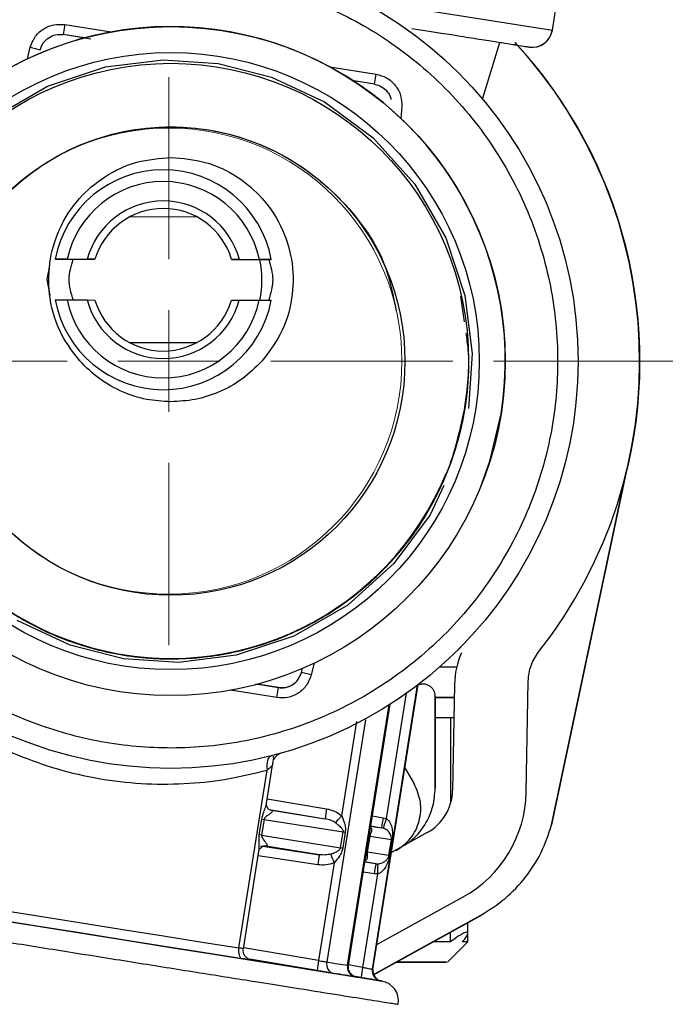
# Model space of a CAD drawing. Units: millimetres. Extents: x 10 to 416, y 10 to 287.
# Drawn here: x 348 to 364, y 196 to 220 of the extents above; entities that cross this region are included whole.
import ezdxf

# ---------------------------------------------------------------- set-up
doc = ezdxf.new("R2010")
doc.units = ezdxf.units.MM
doc.styles.add('SLDTEXTSTYLE2', font='TXT', dxfattribs={"width": 0.75})
doc.dimstyles.new('SLDDIMSTYLE4', dxfattribs={"dimtxt": 3.5, "dimasz": 3.302, "dimexe": 0, "dimexo": 0.0625, "dimgap": 0.875, "dimtad": 1, "dimdec": 0, "dimlfac": 2, "dimrnd": 1e-09, "dimzin": 12, "dimdsep": 46, "dimtxsty": 'SLDTEXTSTYLE2', "dimsah": 1, "dimcen": 0.09, "dimadec": 0, "dimazin": 3, "dimtfac": 1, "dimtdec": 0, "dimtofl": 0, "dimtmove": 0, "dimatfit": 3, "dimfxl": 1, "dimfrac": 2, "dimtolj": 1, "dimtzin": 12, "dimarcsym": 0})

# ---------------------------------------------------------------- blocks, each defined once
blk = doc.blocks.new('_D_3')
at = {"color": 150, "linetype": 'Continuous', "lineweight": 0}
for p, q in [((355.26, 237.046), (386.551, 237.046)), ((385.551, 237.046), (385.551, 74.705)), ((366.281, 74.705), (386.551, 74.705))]:
    blk.add_line(p, q, dxfattribs=at)
at = {"color": 150, "linetype": 'Continuous', "lineweight": 18}
for points in [[(385.551, 237.046), (385.043, 233.744), (386.059, 233.744)], [(385.551, 74.705), (386.059, 78.007), (385.043, 78.007)]]:
    blk.add_solid(points, dxfattribs=at)
at = {"color": 150, "linetype": 'Continuous', "lineweight": 18, "insert": (381.039, 151.997), "char_height": 3.5, "attachment_point": 1, "rotation": 90, "style": 'SLDTEXTSTYLE2'}
blk.add_mtext('323', dxfattribs=at)
blk = doc.blocks.new('_D_4')
at = {"color": 150, "linetype": 'Continuous', "lineweight": 0}
for p, q in [((359.831, 211.757), (378.895, 211.757)), ((377.895, 211.757), (377.895, 101.662)), ((367.841, 101.662), (378.895, 101.662))]:
    blk.add_line(p, q, dxfattribs=at)
at = {"color": 150, "linetype": 'Continuous', "lineweight": 18}
for points in [[(377.895, 211.757), (377.387, 208.455), (378.403, 208.455)], [(377.895, 101.662), (378.403, 104.964), (377.387, 104.964)]]:
    blk.add_solid(points, dxfattribs=at)
at = {"color": 150, "linetype": 'Continuous', "lineweight": 18, "insert": (373.383, 151.997), "char_height": 3.5, "attachment_point": 1, "rotation": 90, "style": 'SLDTEXTSTYLE2'}
blk.add_mtext('220', dxfattribs=at)
blk = doc.blocks.new('SW_CENTERMARKSYMBOL_1')
at = {"color": 0, "linetype": 'Continuous', "lineweight": 18}
for p, q in [((0, 2.5), (0, 6.973)), ((0, 0), (0, 1.25)), ((-2.5, 0), (-6.973, 0)), ((0, 0), (-1.25, 0)), ((0, 0), (0, -1.25)), ((0, 0), (1.25, 0)), ((2.5, 0), (6.973, 0)), ((0, -2.5), (0, -6.973))]:
    blk.add_line(p, q, dxfattribs=at)

msp = doc.modelspace()

# ---------------------------------------------------------------- linework, layer by layer
at = {"color": 7, "linetype": 'Continuous', "lineweight": 25}
for p, q in [((361.2752, 219.8835), (361.4325, 220.8711)), ((361.2756, 219.8831), (361.4329, 220.8706)), ((349.3013, 220.0191), (349.262, 219.7725)), ((349.9452, 219.6637), (349.262, 219.7726)), ((349.262, 219.7725), (349.262, 219.7726)), ((349.7814, 219.6898), (349.262, 219.7725)), ((359.562, 218.1898), (359.9889, 219.582)), ((348.4561, 219.4607), (348.6983, 219.4001)), ((348.6983, 219.4002), (348.6983, 219.4001)), ((356.9092, 218.5543), (356.9485, 218.8009)), ((356.9092, 218.5544), (356.3523, 218.6431)), ((356.9092, 218.5543), (356.39, 218.637)), ((356.9092, 218.5544), (356.9092, 218.5543)), ((352.554, 215.2929), (350.8908, 215.2952)), ((349.0677, 214.258), (349.3481, 214.2576)), ((349.0677, 214.258), (349.0677, 214.258)), ((349.362, 214.2576), (349.0677, 214.258)), ((349.3481, 214.2576), (350.0439, 214.2566)), ((349.3481, 214.2576), (349.3481, 214.2576)), ((349.362, 214.2576), (349.8528, 214.2569)), ((350.0439, 214.2566), (349.8528, 214.2569)), ((353.5891, 214.2517), (353.398, 214.2519)), ((353.398, 214.2519), (354.0938, 214.251)), ((353.5891, 214.2517), (354.0799, 214.251)), ((354.3743, 214.2506), (354.0799, 214.251)), ((354.0938, 214.251), (354.0939, 214.251)), ((354.0939, 214.251), (354.3743, 214.2506)), ((354.3743, 214.2506), (354.3743, 214.2506)), ((354.1415, 213.6195), (354.1415, 213.6195)), ((349.0663, 213.258), (349.3606, 213.2576)), ((349.0663, 213.258), (349.0663, 213.258)), ((349.3606, 213.2576), (349.8514, 213.2569)), ((349.8514, 213.2569), (350.0425, 213.2566)), ((353.3966, 213.2519), (353.5877, 213.2517)), ((353.5877, 213.2517), (354.0785, 213.251)), ((354.0785, 213.251), (354.3729, 213.2506)), ((354.3729, 213.2506), (354.3729, 213.2506)), ((359.1183, 212.7187), (359.0314, 213.3513)), ((357.5173, 213.0117), (357.5172, 213.0119)), ((350.8865, 212.2156), (352.5497, 212.2133)), ((359.1441, 210.8101), (359.1149, 210.6082)), ((361.2561, 200.3671), (363.0902, 209.0256)), ((361.2647, 200.3677), (363.0988, 209.0262)), ((359.5088, 208.6518), (359.5088, 208.652)), ((360.8123, 207.2096), (360.9266, 207.441)), ((358.9712, 204.68), (359.1515, 204.8646)), ((355.0666, 203.9942), (355.1131, 204.113)), ((355.1131, 204.113), (355.1365, 204.2063)), ((355.1131, 204.113), (355.1133, 204.1137)), ((355.1131, 204.113), (355.1131, 204.113)), ((355.3556, 204.0523), (355.1131, 204.113)), ((355.1133, 204.1137), (355.1133, 204.1137)), ((353.993, 203.8299), (354.5498, 203.7412)), ((354.5495, 203.7406), (354.0293, 203.8234)), ((356.8694, 196.8224), (357.9827, 203.815)), ((358.8727, 203.8183), (358.8249, 201.2127)), ((360.6328, 201.1716), (360.6828, 203.8975)), ((354.5101, 203.4937), (354.5494, 203.7406)), ((354.5498, 203.7412), (354.5498, 203.7412)), ((356.7905, 200.1882), (357.2913, 203.3338)), ((358.3985, 201.2697), (358.3987, 203.5264)), ((358.4071, 201.2703), (358.4073, 203.527)), ((358.7791, 200.9049), (358.782, 202.9944)), ((358.8576, 202.9943), (358.782, 202.9944)), ((353.5736, 197.3471), (354.269, 201.7149)), ((354.2549, 200.8945), (354.4046, 201.8344)), ((357.6568, 201.7681), (357.883, 201.3762)), ((354.3793, 200.7284), (355.6953, 200.5188)), ((354.0774, 200.1257), (354.1392, 200.5135)), ((354.1947, 200.5047), (354.1329, 200.1169)), ((354.1392, 200.5135), (354.1947, 200.5047)), ((354.1947, 200.5047), (356.1379, 200.1953)), ((357.1205, 200.545), (357.1977, 200.5251)), ((356.0762, 199.8075), (356.1379, 200.1953)), ((356.1891, 200.1871), (356.1274, 199.7993)), ((356.1379, 200.1953), (356.1891, 200.1871)), ((356.8148, 200.3406), (357.0834, 200.2978)), ((357.123, 200.2877), (357.0834, 200.2978)), ((358.2031, 200.1799), (357.3268, 199.6952)), ((354.1329, 200.1169), (354.0774, 200.1257)), ((354.1329, 200.1169), (356.0762, 199.8075)), ((356.7127, 199.7061), (356.7744, 200.0939)), ((356.7927, 200.091), (356.731, 199.7032)), ((356.7744, 200.0939), (356.7927, 200.091)), ((356.7927, 200.091), (357.3245, 200.0063)), ((357.2627, 199.6186), (357.3245, 200.0063)), ((357.3423, 200.0035), (357.2806, 199.6157)), ((357.3245, 200.0063), (357.3423, 200.0035)), ((353.687, 197.3273), (354.0691, 199.7276)), ((355.555, 199.6374), (354.2389, 199.8469)), ((356.1274, 199.7993), (356.0762, 199.8075)), ((356.731, 199.7032), (356.7127, 199.7061)), ((357.2627, 199.6186), (356.731, 199.7032)), ((356.2696, 196.9169), (356.6987, 199.6115)), ((356.9431, 199.4164), (356.6744, 199.4591)), ((357.2806, 199.6157), (357.2627, 199.6186)), ((355.9193, 199.4413), (355.5367, 197.0383)), ((356.9431, 199.4164), (356.9839, 199.4137)), ((356.9813, 199.1649), (356.6162, 196.8705)), ((356.9813, 199.1649), (356.9016, 199.1699)), ((356.966, 197.4291), (359.0854, 198.6014)), ((356.8826, 196.6941), (359.5229, 198.1546)), ((356.8833, 196.6904), (359.5315, 198.1552)), ((359.1978, 197.7077), (359.1982, 197.9708)), ((358.7743, 197.4944), (358.7746, 197.7366)), ((359.1975, 197.4938), (359.1978, 197.7075)), ((358.6968, 196.9945), (359.1975, 197.4938)), ((353.8057, 197.0659), (353.8271, 197.0619)), ((357.0856, 196.5346), (357.0727, 196.5369))]:
    msp.add_line(p, q, dxfattribs=at)
at = {"color": 8, "linetype": 'Continuous', "lineweight": 25}
for p, q in [((356.4866, 220.6459), (361.2752, 219.8835)), ((349.3013, 220.0191), (350.4408, 219.8376)), ((348.3849, 219.1762), (348.4561, 219.4607)), ((355.8092, 218.9824), (356.9485, 218.8009)), ((357.5784, 218.0076), (357.5577, 217.7151)), ((348.8703, 213.7583), (348.9362, 214.1013)), ((348.9432, 213.3732), (348.8703, 213.7583)), ((355.427, 204.3373), (355.3556, 204.0523)), ((356.8549, 196.8247), (357.9658, 203.8021)), ((354.5101, 203.4937), (353.3686, 203.6755)), ((357.6885, 203.606), (357.1977, 200.5251)), ((356.2484, 196.9213), (357.2664, 203.3149)), ((356.6847, 202.9516), (355.7375, 197.0026)), ((356.1025, 200.592), (356.4715, 202.9093)), ((354.2737, 201.0128), (355.7316, 200.7662)), ((354.3242, 200.7508), (355.6953, 200.5188)), ((356.8548, 200.592), (357.1205, 200.545)), ((356.7744, 200.0939), (356.7897, 200.1883)), ((356.8155, 200.3452), (357.0834, 200.2978)), ((354.1094, 199.8532), (355.555, 199.6374)), ((355.5126, 199.391), (354.0503, 199.6093)), ((356.9431, 199.4164), (356.6737, 199.4545)), ((356.9016, 199.1699), (356.6344, 199.2077)), ((355.5367, 197.0383), (353.6982, 197.3499)), ((355.5004, 196.7909), (353.8344, 197.0733)), ((356.6162, 196.8705), (356.2719, 196.9313)), ((356.5791, 196.6232), (356.3882, 196.657))]:
    msp.add_line(p, q, dxfattribs=at)
at = {"color": 8, "linetype": 'Continuous', "lineweight": 25, "flags": 128}
for points in [[(347.5616, 217.7473), (348.8813, 218.5103), (350.2982, 218.9799), (351.7208, 219.1543), (353.07, 219.0645), (354.3803, 218.7307), (355.6782, 218.1229), (356.8791, 217.2362), (357.8964, 216.1009), (358.6595, 214.7812), (359.1291, 213.3642), (359.3035, 211.9417), (359.2136, 210.5925), (359.2136, 210.5925)], [(358.6082, 208.7022), (358.272, 207.9842), (357.3854, 206.7833), (356.25, 205.766), (354.9303, 205.003), (353.5133, 204.5334), (352.0908, 204.359), (350.7416, 204.4488), (349.4313, 204.7826), (348.1334, 205.3904)], [(342.2549, 198.8959), (342.2604, 198.8951), (342.3906, 198.8743), (342.6914, 198.8264), (343.1558, 198.7525), (343.7729, 198.6542), (344.5282, 198.534), (345.4041, 198.3945), (346.3799, 198.2392), (347.4329, 198.0715), (348.5383, 197.8955), (349.6702, 197.7153)], [(349.6702, 197.7153), (350.8022, 197.5351), (351.9076, 197.3591), (352.9606, 197.1914), (353.9364, 197.036), (354.8123, 196.8966), (355.5676, 196.7763), (356.1847, 196.6781), (356.6491, 196.6041), (356.9499, 196.5562), (357.0801, 196.5355), (357.0856, 196.5346)], [(356.8549, 196.8247), (356.8612, 196.8237), (356.8658, 196.823), (356.8685, 196.8225), (356.8694, 196.8224)], [(357.0727, 196.5369), (357.0727, 196.5369), (357.0717, 196.5371), (357.0689, 196.5375), (357.0642, 196.5383), (357.0577, 196.5393)]]:
    msp.add_lwpolyline(points, dxfattribs=at)
at = {"color": 7, "linetype": 'Continuous', "lineweight": 25, "flags": 128}
for points in [[(359.5088, 208.652), (359.7415, 209.2977), (360.0161, 210.4648)], [(358.9266, 204.2442), (358.8916, 204.2442), (358.6557, 204.2445), (358.5169, 204.2447)], [(358.3987, 203.4949), (358.5608, 203.4947), (358.8427, 203.4943), (358.8667, 203.4942)], [(358.8667, 203.4942), (358.6546, 203.4945), (358.3987, 203.4949)], [(358.782, 202.9944), (358.6589, 202.9945), (358.5207, 202.9947), (358.3986, 202.9949)], [(354.3831, 202.0685), (354.3514, 202.0545), (354.3234, 202.0297), (354.3, 201.9951), (354.2818, 201.9514), (354.2693, 201.9), (354.2629, 201.8423), (354.2628, 201.78), (354.269, 201.7149)], [(354.3075, 200.7585), (354.3414, 200.7393), (354.3793, 200.7284)], [(345.8456, 198.5776), (346.7409, 198.435), (347.6963, 198.2829), (348.6927, 198.1243), (349.7096, 197.9624), (350.7265, 197.8004), (351.7228, 197.6418), (352.6783, 197.4897), (353.5736, 197.3471)], [(353.6652, 197.0794), (352.7396, 197.2268), (351.7517, 197.3841), (350.7217, 197.5481), (349.6703, 197.7155), (348.6189, 197.8829), (347.5888, 198.0469), (346.601, 198.2042), (345.6753, 198.3516)], [(353.5736, 197.3471), (353.5685, 197.2991), (353.5686, 197.2521), (353.5739, 197.2078), (353.5842, 197.168), (353.5992, 197.1341), (353.6181, 197.1075), (353.6404, 197.089), (353.6652, 197.0794)], [(358.7743, 197.4944), (358.6512, 197.4945), (358.513, 197.4947), (358.36, 197.495), (358.3305, 197.495)], [(359.1975, 197.4938), (359.1975, 197.4938), (359.1894, 197.4938), (359.1651, 197.4938), (359.1246, 197.4939), (359.0681, 197.494)], [(355.7375, 197.0026), (355.8091, 196.9912), (355.8785, 196.9802), (355.9457, 196.9695), (356.0108, 196.9591), (356.0736, 196.9491), (356.1341, 196.9395), (356.1924, 196.9302), (356.2484, 196.9213)], [(357.4288, 196.9962), (357.6131, 196.996), (358.1367, 196.9953), (358.4934, 196.9948), (358.6741, 196.9945), (358.6741, 196.9945), (358.4934, 196.9948), (358.1367, 196.9953), (357.6131, 196.996), (357.4288, 196.9963)], [(356.4306, 196.6391), (356.3727, 196.6484), (356.3125, 196.658), (356.2499, 196.6679), (356.185, 196.6783), (356.1177, 196.689), (356.0482, 196.7), (355.9765, 196.7115), (355.9025, 196.7232)]]:
    msp.add_lwpolyline(points, dxfattribs=at)
at = {"color": 7, "linetype": 'Continuous', "lineweight": 25}
for centre, radius in [((351.9059, 211.7568), 10), ((351.9058, 211.7567), 8.2125), ((351.9058, 211.7566), 7.575), ((351.9058, 211.7569), 7.3115), ((351.9058, 211.7569), 5.75)]:
    msp.add_circle(centre, radius, dxfattribs=at)
at = {"color": 7, "linetype": 'Continuous', "lineweight": 18}
msp.add_circle((351.8585, 211.7568), 5.7228, dxfattribs=at)
at = {"color": 7, "linetype": 'Continuous', "lineweight": 25}
for centre, radius, start, end in [((351.9058, 211.7568), 8.2125, 350.94853, 157.7865), ((360.7813, 219.9623), 0.5, 260.95448, 348.41158), ((360.7814, 219.9621), 0.5, 260.95351, 350.95351), ((360.7818, 219.9617), 0.5, 260.95093, 350.95093), ((351.9059, 211.7568), 11.513, 321.70766, 42.80475), ((351.9145, 211.7574), 11.513, 345.24041, 42.7899), ((351.7203, 213.7543), 2.7, 10.59173, 169.24787), ((351.7203, 213.7543), 2.4113, 11.88718, 167.95241), ((351.7203, 213.7543), 1.9339, 14.90328, 164.93631), ((351.7203, 213.7543), 1.75, 89.9198, 163.31825), ((351.7203, 213.7543), 1.75, 16.52135, 89.9198), ((351.7203, 213.7543), 2.4247, 348.08326, 11.53974), ((351.7203, 213.7543), 2.7, 190.59173, 349.24787), ((351.7203, 213.7543), 2.7, 190.59173, 349.24787), ((351.7203, 213.7543), 2.4113, 191.88718, 347.95241), ((351.7203, 213.7543), 1.9339, 194.90328, 344.93631), ((351.7203, 213.7543), 1.75, 196.52135, 269.9198), ((351.7203, 213.7543), 1.75, 269.9198, 343.31825), ((351.9058, 211.7566), 7.3, 170.94853, 337.7865), ((360.8724, 203.7817), 2, 155.99269, 178.94938), ((354.7205, 201.8122), 0.3353, 106.31736, 151.73686), ((357.6196, 201.2348), 1.2055, 298.94938, 358.94938), ((357.6333, 201.2266), 3, 298.94938, 358.94938), ((358.1369, 200.2874), 2.4525, 168.74276, 174.5853), ((359.4777, 200.0648), 2.4056, 168.4844, 174.44081), ((354.2135, 199.6808), 0.168, 81.30341, 109.23447), ((357.9477, 199.0991), 2.4525, 167.32163, 173.16429), ((359.2912, 198.8943), 2.4055, 167.46599, 173.42272), ((357.9389, 196.5591), 2.4495, 168.71895, 174.56882), ((355.9648, 196.9484), 0.2337, 166.59127, 254.52095), ((358.973, 196.3903), 2.4053, 168.48387, 174.44108), ((357.1015, 196.7852), 0.2498, 170.89687, 259.89407), ((357.1163, 196.7831), 0.25, 170.95351, 259.95351), ((357.1156, 196.7829), 0.25, 200.8719, 259.95093), ((357.1165, 196.7832), 0.25, 200.8334, 248.95206), ((356.9976, 196.0421), 0.5, 350.96965, 79.95093), ((356.9983, 196.0423), 0.5, 350.97223, 79.95351), ((356.9986, 196.0424), 0.5, 350.97319, 79.95448)]:
    msp.add_arc(centre, radius, start, end, dxfattribs=at)
for points, knots in [([(342.5241, 213.2512), (342.4634, 212.6741), (342.3384, 211.4854), (342.5818, 209.6538), (343.1796, 207.8345), (344.1606, 206.1399), (345.2529, 204.9211), (346.2537, 204.1008), (347.2996, 203.4076), (348.678, 202.7619), (350.4031, 202.3226), (352.1796, 202.2043), (354.0082, 202.4284), (355.8283, 203.0317), (357.5227, 204.0112), (358.7416, 205.1039), (359.5618, 206.1046), (360.255, 207.1505), (360.9007, 208.5289), (361.34, 210.254), (361.4584, 212.0305), (361.2342, 213.8591), (360.631, 215.6792), (359.6515, 217.3736), (358.5588, 218.5925), (357.5581, 219.4127), (356.5122, 220.1059), (355.1338, 220.7516), (353.4087, 221.1909), (351.6321, 221.3093), (349.8036, 221.0851), (347.9834, 220.4819), (346.289, 219.5024), (345.0704, 218.4096), (344.2496, 217.4091), (343.5588, 216.3628), (342.8957, 214.9871), (342.6456, 213.8185), (342.5241, 213.2512)], [0, 0, 0, 0, 0.0291242, 0.0599929, 0.092145, 0.1249794, 0.1578137, 0.1739082, 0.1900071, 0.2208758, 0.25, 0.2791242, 0.3099929, 0.342145, 0.3749794, 0.4078137, 0.4239082, 0.4400071, 0.4708758, 0.5, 0.5291242, 0.5599929, 0.592145, 0.6249794, 0.6578137, 0.6739082, 0.6900071, 0.7208758, 0.75, 0.7791242, 0.8099929, 0.842145, 0.8749794, 0.9078137, 0.9239082, 0.9400071, 0.9708758, 1, 1, 1, 1]), ([(348.4561, 219.4607), (348.4869, 219.5452), (348.5507, 219.7204), (348.7609, 219.9183), (349.0253, 220.0339), (349.2115, 220.0239), (349.3013, 220.0191)], [0, 0, 0, 0, 0.2412017, 0.5, 0.7587983, 1, 1, 1, 1]), ([(357.8252, 219.9265), (358.2477, 219.8592), (358.784, 219.7738), (359.2944, 219.6926), (359.544, 219.6528), (359.8286, 219.6075), (360.1243, 219.5605), (360.418, 219.5137), (360.6517, 219.4765), (360.685, 219.4712), (360.7028, 219.4683)], [0, 0, 0, 0, 0.2438582, 0.3096096, 0.3752269, 0.4409465, 0.5573744, 0.6737516, 0.8252029, 1, 1, 1, 1]), ([(360.3041, 219.5319), (360.3297, 219.5279), (360.4743, 219.5048), (360.6463, 219.4775), (360.683, 219.4716), (360.7027, 219.4685)], [0, 0, 0, 0, 0.0907377, 0.5128363, 1, 1, 1, 1]), ([(360.3041, 219.5319), (360.4056, 219.5158), (360.653, 219.4764), (360.6843, 219.4714), (360.7027, 219.4685)], [0, 0, 0, 0, 0.4104359, 1, 1, 1, 1]), ([(360.3042, 219.5318), (360.4058, 219.5156), (360.6531, 219.4763), (360.6844, 219.4713), (360.7028, 219.4683)], [0, 0, 0, 0, 0.4104509, 1, 1, 1, 1]), ([(360.3045, 219.5314), (360.3302, 219.5274), (360.4748, 219.5043), (360.6467, 219.4769), (360.6835, 219.4711), (360.7032, 219.4679)], [0, 0, 0, 0, 0.0908052, 0.5128725, 1, 1, 1, 1]), ([(360.3045, 219.5314), (360.4061, 219.5153), (360.6534, 219.4759), (360.6847, 219.4709), (360.7032, 219.4679)], [0, 0, 0, 0, 0.4104912, 1, 1, 1, 1]), ([(356.9485, 218.8009), (357.0354, 218.7776), (357.2155, 218.7293), (357.4308, 218.5371), (357.5691, 218.2838), (357.5754, 218.0975), (357.5784, 218.0076)], [0, 0, 0, 0, 0.2412021, 0.5, 0.7587979, 1, 1, 1, 1]), ([(356.9092, 218.5544), (356.9695, 218.5381), (357.0902, 218.5055), (357.2272, 218.3772), (357.3041, 218.2602), (357.3107, 218.189), (357.3116, 218.1792)], [0, 0, 0, 0, 0.3164759, 0.6329517, 0.9494276, 1, 1, 1, 1]), ([(346.2274, 212.6611), (346.3158, 213.0555), (346.5455, 214.0798), (347.4521, 215.5577), (348.9539, 216.8202), (350.7987, 217.5113), (352.7637, 217.5533), (354.6404, 216.9435), (356.1796, 215.7422), (357.1775, 214.3511), (357.3698, 213.3537), (357.4395, 212.9925)], [0, 0, 0, 0, 0.0763846, 0.1984273, 0.3204701, 0.4425128, 0.5645555, 0.6865983, 0.808641, 0.9306837, 1, 1, 1, 1]), ([(349.6698, 211.7599), (349.5122, 211.9662), (349.1623, 212.4241), (348.905, 213.2659), (348.8939, 214.1631), (349.1379, 215.0171), (349.6116, 215.7513), (350.2746, 216.3173), (351.0534, 216.687), (351.6292, 216.7337), (351.9129, 216.7568)], [0, 0, 0, 0, 0.1126424, 0.2500438, 0.3751476, 0.5002228, 0.6323213, 0.7500747, 0.8768721, 1, 1, 1, 1]), ([(351.9129, 216.7568), (352.1967, 216.7329), (352.7729, 216.6845), (353.5511, 216.312), (354.2127, 215.7433), (354.6836, 215.0077), (354.9246, 214.1536), (354.9109, 213.2664), (354.6556, 212.4254), (354.3053, 211.9672), (354.1419, 211.7536)], [0, 0, 0, 0, 0.1232342, 0.2501527, 0.3679518, 0.5001418, 0.6249671, 0.7498898, 0.8833943, 1, 1, 1, 1]), ([(349.508, 213.2574), (349.4581, 213.425), (349.3589, 213.7585), (349.4587, 214.0917), (349.5083, 214.2574)], [0, 0, 0, 0, 0.5027503, 1, 1, 1, 1]), ([(354.3105, 214.2506), (354.3597, 214.0848), (354.458, 213.754), (354.359, 213.4235), (354.3096, 213.2586)], [0, 0, 0, 0, 0.5012464, 1, 1, 1, 1]), ([(359.1263, 210.607), (359.1913, 211.0853), (359.2747, 211.6997), (359.1778, 212.3072), (359.1564, 212.4417)], [0, 0, 0, 0, 0.7784848, 1, 1, 1, 1]), ([(351.9045, 210.7568), (351.7039, 210.7686), (351.2963, 210.7928), (350.7023, 210.989), (350.1358, 211.2994), (349.8267, 211.6049), (349.6698, 211.7599)], [0, 0, 0, 0, 0.2382807, 0.4843468, 0.7382405, 1, 1, 1, 1]), ([(354.1419, 211.7536), (353.9846, 211.599), (353.6746, 211.2945), (353.1073, 210.9856), (352.5128, 210.791), (352.1051, 210.7681), (351.9045, 210.7568)], [0, 0, 0, 0, 0.2617595, 0.5156532, 0.7617193, 1, 1, 1, 1]), ([(344.7803, 210.1625), (344.785, 210.127), (344.8518, 209.6176), (345.2393, 208.685), (345.9439, 207.4359), (346.9076, 206.3578), (348.0553, 205.4859), (349.3531, 204.8553), (350.7485, 204.4899), (352.1885, 204.4037), (353.6175, 204.6002), (354.9809, 205.0716), (356.2258, 205.8), (357.306, 206.7571), (358.1734, 207.9072), (358.8199, 209.2021), (359.0242, 210.1387), (359.1263, 210.607)], [0, 0, 0, 0, 0.00532, 0.0763685, 0.1474171, 0.2184657, 0.2895143, 0.3605628, 0.4316114, 0.50266, 0.5737086, 0.6447571, 0.7158057, 0.7868543, 0.8579029, 0.9289514, 1, 1, 1, 1]), ([(355.3556, 204.0523), (355.3248, 203.9677), (355.261, 203.7925), (355.0507, 203.5946), (354.7862, 203.4788), (354.6, 203.4888), (354.5101, 203.4937)], [0, 0, 0, 0, 0.2412021, 0.5, 0.7587979, 1, 1, 1, 1]), ([(346.541, 202.9453), (346.8049, 202.7803), (347.3327, 202.4501), (348.2487, 202.0269), (349.2334, 201.6921), (350.2676, 201.4665), (351.3207, 201.3598), (352.3607, 201.3723), (353.3627, 201.4901), (353.967, 201.64), (354.269, 201.7149)], [0, 0, 0, 0, 0.1249396, 0.249932, 0.3768043, 0.4999997, 0.6232178, 0.7500893, 0.8750911, 1, 1, 1, 1]), ([(354.4039, 201.8302), (354.4102, 201.8643), (354.4237, 201.9366), (354.4375, 202.0157), (354.4297, 202.0419), (354.4256, 202.0554)], [0, 0, 0, 0, 0.3022196, 0.6396185, 1, 1, 1, 1]), ([(357.6431, 199.8702), (357.7324, 199.9322), (357.9438, 200.079), (358.1847, 200.412), (358.365, 200.8241), (358.3873, 201.1212), (358.3985, 201.2697)], [0, 0, 0, 0, 0.1959221, 0.4639481, 0.731974, 1, 1, 1, 1]), ([(354.3075, 200.7585), (354.2863, 200.7875), (354.2558, 200.8291), (354.2524, 200.8869), (354.2549, 200.8975), (354.2561, 200.9024)], [0, 0, 0, 0, 0.5482187, 0.7876386, 1, 1, 1, 1]), ([(354.3793, 200.7284), (354.3846, 200.727), (354.3958, 200.724), (354.4062, 200.7125), (354.3969, 200.6852), (354.3441, 200.6406), (354.2762, 200.5945), (354.2261, 200.5563), (354.2052, 200.5317), (354.1972, 200.516), (354.1955, 200.5083), (354.1947, 200.5047)], [0, 0, 0, 0, 0.0570416, 0.1188893, 0.2664392, 0.5284568, 0.7824053, 0.899989, 0.9566684, 0.9795319, 1, 1, 1, 1]), ([(355.7316, 200.7662), (355.7986, 200.7505), (355.9345, 200.7187), (356.046, 200.6346), (356.1025, 200.592)], [0, 0, 0, 0, 0.4930542, 1, 1, 1, 1]), ([(355.9517, 200.4205), (355.9171, 200.441), (355.8371, 200.4886), (355.7467, 200.5079), (355.6953, 200.5188)], [0, 0, 0, 0, 0.4320004, 1, 1, 1, 1]), ([(355.9517, 200.4205), (355.9585, 200.4288), (355.9726, 200.4457), (356.0093, 200.4878), (356.0537, 200.538), (356.0865, 200.5743), (356.1025, 200.592)], [0, 0, 0, 0, 0.2445326, 0.500003, 0.7554717, 1, 1, 1, 1]), ([(355.9517, 200.4205), (355.9747, 200.4034), (355.9978, 200.3863), (356.0187, 200.3685), (356.0192, 200.3682), (356.0206, 200.367), (356.0257, 200.3626), (356.0452, 200.3455), (356.0801, 200.3112), (356.1153, 200.27), (356.1343, 200.2325), (356.1391, 200.2099), (356.1383, 200.1999), (356.1379, 200.1953)], [0, 0, 0, 0, 0.26970599, 0.27034013, 0.27146615, 0.27519393, 0.28855348, 0.33890195, 0.53424891, 0.78603523, 0.91206946, 0.95960769, 1, 1, 1, 1]), ([(356.1025, 200.592), (356.1288, 200.5318), (356.1718, 200.4329), (356.1968, 200.2956), (356.1915, 200.2203), (356.1891, 200.1871)], [0, 0, 0, 0, 0.46578733, 0.76470564, 1, 1, 1, 1]), ([(357.1977, 200.5251), (357.1878, 200.4958), (357.1725, 200.4508), (357.1547, 200.3963), (357.1426, 200.3587), (357.1332, 200.328), (357.1243, 200.2978), (357.1235, 200.2917), (357.123, 200.2877)], [0, 0, 0, 0, 0.2398901, 0.3686718, 0.5000709, 0.6314597, 0.7602117, 1, 1, 1, 1]), ([(357.1977, 200.5251), (357.2123, 200.5153), (357.244, 200.4938), (357.2978, 200.4197), (357.3367, 200.3081), (357.3575, 200.1616), (357.3476, 200.0585), (357.3423, 200.0035)], [0, 0, 0, 0, 0.0885878, 0.1941559, 0.4705912, 0.7175645, 1, 1, 1, 1]), ([(357.3245, 200.0063), (357.3249, 200.0098), (357.326, 200.0171), (357.3268, 200.0328), (357.3238, 200.093), (357.2959, 200.1515), (357.2385, 200.2205), (357.1807, 200.2638), (357.1407, 200.2803), (357.123, 200.2877)], [0, 0, 0, 0, 0.0208299, 0.0438478, 0.0999863, 0.4699252, 0.7327873, 0.8814645, 1, 1, 1, 1]), ([(354.1329, 200.1169), (354.1326, 200.1132), (354.1319, 200.1054), (354.1346, 200.0879), (354.1629, 200.0203), (354.2279, 199.9527), (354.2689, 199.8824), (354.2695, 199.8537), (354.256, 199.8459), (354.2445, 199.8466), (354.2389, 199.8469)], [0, 0, 0, 0, 0.0204794, 0.0433605, 0.1000902, 0.4708441, 0.7331171, 0.8808896, 0.9428446, 1, 1, 1, 1]), ([(354.0678, 199.7197), (354.0682, 199.7248), (354.0691, 199.7356), (354.0903, 199.7895), (354.1322, 199.8196), (354.1613, 199.8405)], [0, 0, 0, 0, 0.2123263, 0.4517323, 1, 1, 1, 1]), ([(355.8292, 199.6512), (355.8545, 199.6597), (355.8798, 199.6681), (355.9034, 199.6775), (355.9039, 199.6777), (355.9054, 199.6783), (355.9113, 199.6806), (355.9341, 199.6901), (355.9771, 199.7109), (356.0232, 199.7379), (356.0546, 199.7661), (356.0705, 199.7868), (356.0743, 199.8006), (356.0762, 199.8075)], [0, 0, 0, 0, 0.249914, 0.2500627, 0.2512238, 0.2544409, 0.2665979, 0.3138156, 0.4999963, 0.7502024, 0.8750659, 0.9377894, 1, 1, 1, 1]), ([(356.1274, 199.7993), (356.1193, 199.7671), (356.101, 199.6939), (356.0346, 199.5711), (355.963, 199.4904), (355.9193, 199.4413)], [0, 0, 0, 0, 0.2351387, 0.5341616, 1, 1, 1, 1]), ([(355.8292, 199.6512), (355.79, 199.6425), (355.6992, 199.6221), (355.6072, 199.6318), (355.555, 199.6374)], [0, 0, 0, 0, 0.431983, 1, 1, 1, 1]), ([(355.8292, 199.6512), (355.8332, 199.6412), (355.8413, 199.6207), (355.863, 199.5693), (355.8897, 199.5079), (355.9096, 199.4632), (355.9193, 199.4413)], [0, 0, 0, 0, 0.2445292, 0.4999982, 0.7554683, 1, 1, 1, 1]), ([(357.2806, 199.6157), (357.2685, 199.5618), (357.2459, 199.4608), (357.1839, 199.334), (357.1148, 199.2427), (357.0447, 199.1838), (357.0005, 199.1706), (356.9813, 199.1649)], [0, 0, 0, 0, 0.2824217, 0.5294124, 0.7668366, 0.8983529, 1, 1, 1, 1]), ([(356.9839, 199.4137), (357.003, 199.4152), (357.0461, 199.4185), (357.1144, 199.4418), (357.1589, 199.4687), (357.2007, 199.5038), (357.2261, 199.5319), (357.2473, 199.5678), (357.2567, 199.5926), (357.2608, 199.6079), (357.2621, 199.6151), (357.2627, 199.6186)], [0, 0, 0, 0, 0.1183171, 0.2667414, 0.5292996, 0.5729741, 0.7831289, 0.9000975, 0.9561431, 0.9791509, 1, 1, 1, 1]), ([(355.9193, 199.4413), (355.8523, 199.4184), (355.7202, 199.3731), (355.5812, 199.3851), (355.5126, 199.391)], [0, 0, 0, 0, 0.5070092, 1, 1, 1, 1]), ([(356.9839, 199.4137), (356.9831, 199.4098), (356.982, 199.4037), (356.981, 199.3722), (356.9805, 199.3401), (356.9803, 199.3006), (356.9803, 199.2433), (356.9809, 199.1958), (356.9813, 199.1649)], [0, 0, 0, 0, 0.2398034, 0.3685598, 0.4999501, 0.6313477, 0.7601251, 1, 1, 1, 1]), ([(359.0681, 197.494), (359.1056, 197.5433), (359.1736, 197.6326), (359.2078, 197.7151), (359.1805, 197.7409), (359.0989, 197.7132), (358.9656, 197.6375), (358.8466, 197.5484), (358.7743, 197.4944)], [0, 0, 0, 0, 0.1944236, 0.351684, 0.5098288, 0.6481538, 0.7864281, 1, 1, 1, 1]), ([(353.8327, 197.0619), (353.8334, 197.0619), (353.8365, 197.0617), (353.8254, 197.067), (353.8021, 197.0806), (353.772, 197.1025), (353.743, 197.1311), (353.7187, 197.1644), (353.696, 197.2101), (353.6819, 197.2679), (353.6859, 197.312), (353.6878, 197.3328)], [0, 0, 0, 0, 0.0344781, 0.1742699, 0.2940203, 0.4014439, 0.502174, 0.5983383, 0.6891385, 0.8527805, 1, 1, 1, 1]), ([(353.6369, 197.0967), (353.6602, 197.0926), (353.7241, 197.0813), (353.7672, 197.0731), (353.7947, 197.0679)], [0, 0, 0, 0, 0.3638999, 1, 1, 1, 1]), ([(355.5367, 197.0383), (355.5577, 197.0343), (355.599, 197.0267), (355.6553, 197.0166), (355.7032, 197.0082), (355.7262, 197.0045), (355.7375, 197.0026)], [0, 0, 0, 0, 0.26350359, 0.51800026, 0.76349643, 1, 1, 1, 1]), ([(355.9025, 196.7232), (355.8785, 196.7271), (355.8306, 196.7348), (355.7315, 196.7514), (355.6202, 196.7702), (355.5403, 196.784), (355.5004, 196.7909)], [0, 0, 0, 0, 0.249998, 0.499942, 0.7504812, 1, 1, 1, 1]), ([(356.3843, 196.6611), (356.385, 196.6618), (356.3868, 196.6636), (356.3766, 196.6717), (356.3602, 196.6841), (356.3445, 196.6974), (356.3292, 196.7121), (356.3096, 196.7348), (356.2835, 196.7784), (356.2639, 196.8413), (356.2679, 196.8927), (356.2699, 196.9186)], [0, 0, 0, 0, 0.0924421, 0.2256192, 0.3345022, 0.3821192, 0.4269742, 0.5144357, 0.6056357, 0.8016864, 1, 1, 1, 1]), ([(356.6162, 196.8705), (356.6339, 196.867), (356.6686, 196.8603), (356.7314, 196.8482), (356.7945, 196.8362), (356.8423, 196.827), (356.8509, 196.8255), (356.8549, 196.8247)], [0, 0, 0, 0, 0.146948, 0.2877279, 0.5495394, 0.7869829, 1, 1, 1, 1]), ([(357.0577, 196.5393), (357.0473, 196.5411), (357.0264, 196.5446), (356.9148, 196.5641), (356.7609, 196.5911), (356.6397, 196.6125), (356.5791, 196.6232)], [0, 0, 0, 0, 0.2499574, 0.4999706, 0.749994, 1, 1, 1, 1])]:
    msp.add_open_spline(points, degree=3, knots=knots, dxfattribs=at)
for points in [[(348.6983, 219.4002), (348.7198, 219.4586), (348.7628, 219.5754), (348.902, 219.7046), (349.0755, 219.7819), (349.1998, 219.7757), (349.262, 219.7726)], [(360.6828, 203.8975), (360.6962, 204.0289), (360.7232, 204.2919), (360.869, 204.5123), (360.9419, 204.6225)], [(354.5498, 203.7412), (354.6119, 203.7381), (354.7363, 203.7318), (354.9098, 203.8092), (355.0489, 203.9384), (355.092, 204.0552), (355.1135, 204.1136)], [(354.5495, 203.7406), (354.6007, 203.7371), (354.7033, 203.7299), (354.8513, 203.7792), (354.9808, 203.866), (355.038, 203.9514), (355.0666, 203.9942)], [(354.5498, 203.7412), (354.601, 203.7377), (354.7034, 203.7306), (354.8513, 203.7796), (354.9808, 203.8663), (355.038, 203.9515), (355.0666, 203.9942)], [(358.3987, 203.5264), (358.3964, 203.5541), (358.392, 203.6095), (358.3568, 203.6862), (358.3036, 203.7508), (358.2344, 203.7983), (358.1548, 203.8251), (358.0712, 203.8288), (357.9887, 203.8107), (357.9418, 203.781), (357.9183, 203.7661)], [(357.4437, 199.7371), (357.5708, 199.8313), (357.8252, 200.0198), (358.03, 200.4584), (358.072, 200.9406), (357.946, 201.231), (357.883, 201.3762)], [(359.5229, 198.1546), (359.7268, 198.2833), (360.1347, 198.5406), (360.6309, 199.0718), (361.0278, 199.6807), (361.18, 200.1383), (361.2561, 200.3671)], [(341.6911, 198.4795), (341.7205, 198.4748), (341.7794, 198.4654), (342.2491, 198.3906), (342.9793, 198.2744), (343.9694, 198.1167), (345.174, 197.9249), (346.5488, 197.706), (348.0404, 197.4686), (349.0745, 197.3039), (349.5916, 197.2216)], [(349.5916, 197.2216), (350.1087, 197.1392), (351.1429, 196.9746), (352.6345, 196.7371), (354.0093, 196.5182), (355.2139, 196.3264), (356.204, 196.1688), (356.9341, 196.0525), (357.4039, 195.9777), (357.4627, 195.9684), (357.4921, 195.9637)], [(356.2484, 196.9213), (356.2466, 196.8888), (356.243, 196.8237), (356.2812, 196.7346), (356.3452, 196.6656), (356.4021, 196.648), (356.4306, 196.6391)]]:
    msp.add_open_spline(points, degree=3, dxfattribs=at)
at = {"color": 8, "linetype": 'Continuous', "lineweight": 25}
for points, knots in [([(354.4023, 201.8285), (354.4022, 201.8284), (354.4019, 201.8282), (354.386, 201.8145), (354.3446, 201.7772), (354.2964, 201.7374), (354.269, 201.7149)], [0, 0, 0, 0, 0.0834191, 0.2549686, 0.577883, 1, 1, 1, 1]), ([(354.1392, 200.5135), (354.1552, 200.5705), (354.1853, 200.6774), (354.2315, 200.7974), (354.2532, 200.8694), (354.2547, 200.8939), (354.2547, 200.8945)], [0, 0, 0, 0, 0.40955601, 0.7683658, 0.99418343, 1, 1, 1, 1]), ([(356.8047, 200.3186), (356.8101, 200.3142), (356.8381, 200.2917), (356.8392, 200.2426), (356.8268, 200.1885), (356.8084, 200.1451), (356.7991, 200.1187), (356.7948, 200.1024), (356.7934, 200.0947), (356.7927, 200.091)], [0, 0, 0, 0, 0.0783397, 0.4075441, 0.72661, 0.8743443, 0.9455571, 0.9742833, 1, 1, 1, 1]), ([(354.0689, 199.7276), (354.0691, 199.7282), (354.0753, 199.752), (354.077, 199.8272), (354.0704, 199.9556), (354.075, 200.0666), (354.0774, 200.1257)], [0, 0, 0, 0, 0.0058278, 0.2316916, 0.5904487, 1, 1, 1, 1]), ([(356.6717, 199.4832), (356.6767, 199.5004), (356.6961, 199.5682), (356.7056, 199.6472), (356.7127, 199.7061)], [0, 0, 0, 0, 0.2537571, 1, 1, 1, 1]), ([(356.731, 199.7032), (356.7305, 199.6996), (356.7294, 199.6918), (356.7285, 199.6749), (356.7303, 199.6115), (356.7319, 199.5555), (356.7133, 199.4998), (356.6827, 199.4877), (356.6787, 199.4862)], [0, 0, 0, 0, 0.02652731, 0.05616515, 0.12964574, 0.60987898, 0.94959866, 1, 1, 1, 1]), ([(353.6858, 197.333), (353.6863, 197.3328), (353.6898, 197.3313), (353.6701, 197.3332), (353.6316, 197.3381), (353.5925, 197.3442), (353.5736, 197.3471)], [0, 0, 0, 0, 0.0521563, 0.3899557, 0.7059078, 1, 1, 1, 1]), ([(353.7947, 197.0679), (353.7997, 197.067), (353.8408, 197.0594), (353.881, 197.051), (353.901, 197.0454), (353.8678, 197.0487), (353.7895, 197.0599), (353.7066, 197.0729), (353.6652, 197.0794)], [0, 0, 0, 0, 0.0272639, 0.2220587, 0.4161039, 0.6110365, 0.805516, 1, 1, 1, 1]), ([(356.2484, 196.9213), (356.2604, 196.9195), (356.2727, 196.9176), (356.2697, 196.9187), (356.2696, 196.9187)], [0, 0, 0, 0, 0.97012179, 1, 1, 1, 1]), ([(356.3933, 196.6489), (356.3948, 196.6486), (356.4219, 196.6437), (356.4526, 196.6378), (356.4772, 196.6326), (356.4723, 196.6326), (356.4445, 196.637), (356.4306, 196.6391)], [0, 0, 0, 0, 0.0144286, 0.2603452, 0.5072787, 0.7536183, 1, 1, 1, 1])]:
    msp.add_open_spline(points, degree=3, knots=knots, dxfattribs=at)

# ---------------------------------------------------------------- block references
at = {"color": 7, "linetype": 'Continuous', "lineweight": 0}
msp.add_blockref('SW_CENTERMARKSYMBOL_1', (351.8585, 211.7568), dxfattribs=at)

# ---------------------------------------------------------------- dimensions: what is measured, and where the dimension line sits
at = {"color": 150, "linetype": 'Continuous', "lineweight": 18}
dim = msp.add_linear_dim(base=(385.5511, 74.7051), p1=(354.2599, 237.0464), p2=(365.2809, 74.7051), angle=90, text='323', dimstyle='SLDDIMSTYLE4', dxfattribs=at)
dim.commit()
dim.dimension.update_dxf_attribs({"geometry": '_D_3', "text_midpoint": (385.5511, 155.8758), "dimtype": 160})
dim = msp.add_linear_dim(base=(377.8952, 101.6616), p1=(358.8313, 211.7568), p2=(366.8412, 101.6616), angle=90, dimstyle='SLDDIMSTYLE4', dxfattribs=at)
dim.commit()
dim.dimension.update_dxf_attribs({"geometry": '_D_4', "text_midpoint": (377.8952, 155.8758), "dimtype": 160})

doc.saveas('drawing.dxf')
